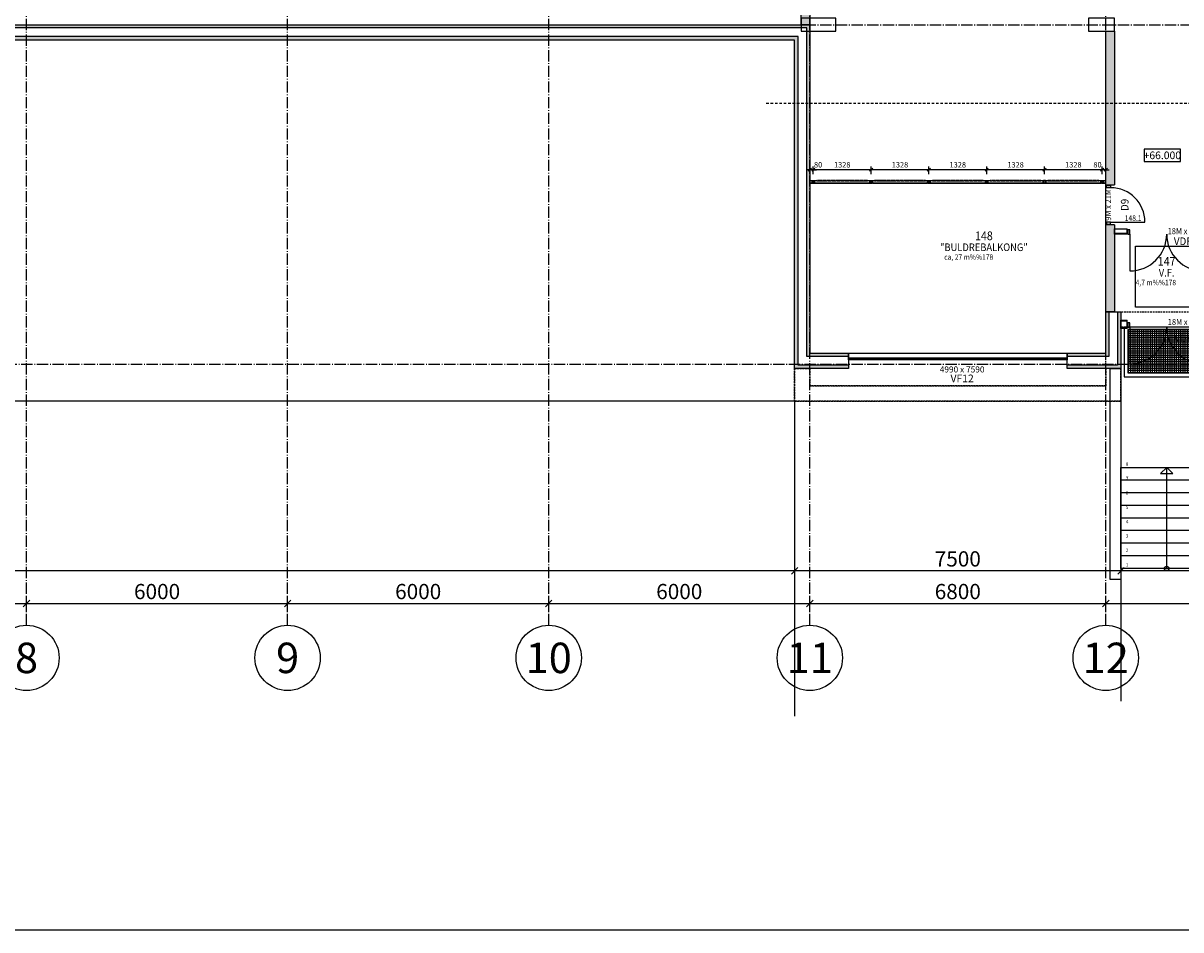
# Model space of a CAD drawing. Extents: x -77020 to 135300, y -66810 to 43700.
# Drawn here: x 80422 to 107026, y -36300 to -15462 of the extents above; entities that cross this region are included whole.
import ezdxf
from ezdxf.enums import TextEntityAlignment as Align

# ---------------------------------------------------------------- set-up
doc = ezdxf.new("R2010")
doc.units = 0
doc.header["$LTSCALE"] = 20
doc.header["$MEASUREMENT"] = 0
doc.header["$PDMODE"] = 3
doc.header["$PDSIZE"] = 5
for name, pattern in [('DASHED_3', [5, 3, -2]), ('HIDDEN2', [2.5, 2, -0.5]), ('POINTA_CENTER', [18, 13, -2, 1, -2]), ('POINTA_DASHDOT4', [6, 4, -0.9, 0.2, -0.9]), ('POINTA_DASHED2', [3, 2, -1])]:
    doc.linetypes.add(name, pattern=pattern)
doc.layers.get('0').update_dxf_attribs({"linetype": 'CONTINUOUS'})
doc.layers.get('DEFPOINTS').update_dxf_attribs({"linetype": 'CONTINUOUS'})
for name, color, linetype in [('A214', 1, 'CONTINUOUS'), ('A222', 4, 'CONTINUOUS'), ('A2312', 64, 'CONTINUOUS'), ('A2312-SKIKT', 8, 'CONTINUOUS'), ('A233--B', 1, 'CONTINUOUS'), ('A233--P', 4, 'CONTINUOUS'), ('A233--T', 3, 'CONTINUOUS'), ('A233-SL', 3, 'CONTINUOUS'), ('A2333', 1, 'CONTINUOUS'), ('A239', 1, 'POINTA_DASHED2'), ('A2411', 3, 'CONTINUOUS'), ('A2412', 1, 'CONTINUOUS'), ('A2412-SKIKT', 8, 'CONTINUOUS'), ('A2415', 4, 'CONTINUOUS'), ('A2415-SKIKT', 8, 'CONTINUOUS'), ('A2433', 1, 'CONTINUOUS'), ('A250', 3, 'POINTA_DASHDOT4'), ('A250--T', 1, 'CONTINUOUS'), ('A254', 11, 'CONTINUOUS'), ('A281', 241, 'CONTINUOUS'), ('A281---F', 15, 'CONTINUOUS'), ('A281--RV', 5, 'CONTINUOUS'), ('A281--T', 4, 'CONTINUOUS'), ('A822', 8, 'POINTA_CENTER'), ('A823', 3, 'CONTINUOUS'), ('a841', 4, 'CONTINUOUS'), ('A842_1-50', 1, 'CONTINUOUS'), ('A8521', 254, 'CONTINUOUS'), ('A862--A', 1, 'CONTINUOUS'), ('A862--D', 4, 'CONTINUOUS'), ('A862--K', 7, 'CONTINUOUS'), ('A862--T', 3, 'CONTINUOUS'), ('TXT-50', 3, 'CONTINUOUS')]:
    doc.layers.add(name, color=color, linetype=linetype)
for name, color, linetype, plot in [('A822-HJ', 52, 'DASHED_3', False), ('A842-tot', 4, 'CONTINUOUS', False), ('hjelp', 140, 'CONTINUOUS', False), ('ramme', 2, 'CONTINUOUS', False)]:
    doc.layers.add(name, color=color, linetype=linetype, plot=plot)
doc.styles.add('ISO', font='ISO')
doc.dimstyles.new('Aks_1-200', dxfattribs={"dimscale": 200, "dimtxt": 3.5, "dimasz": 1.5, "dimexe": 1.5, "dimexo": 3, "dimgap": 1, "dimtad": 1, "dimdec": 1, "dimdsep": 46, "dimtxsty": 'ISO', "dimblk1": 'OBLIQUE', "dimblk2": 'OBLIQUE', "dimsah": 1, "dimcen": 2, "dimdle": 1.5, "dimclrt": 3, "dimazin": 2, "dimtfac": 1, "dimtdec": 1, "dimtix": 1, "dimtmove": 2, "dimatfit": 3, "dimldrblk": 'OBLIQUE', "dimfxl": 0, "dimtolj": 1, "dimtzin": 0, "dimarcsym": 0})
doc.dimstyles.new('TICK_50', dxfattribs={"dimscale": 50, "dimtxt": 2.5, "dimasz": 1.5, "dimexe": 1.5, "dimexo": 3, "dimgap": 1, "dimtad": 1, "dimdec": 1, "dimdsep": 46, "dimtxsty": 'ISO', "dimblk1": 'OBLIQUE', "dimblk2": 'OBLIQUE', "dimsah": 1, "dimcen": 2, "dimdle": 1.5, "dimclrt": 3, "dimadec": 0, "dimazin": 0, "dimtfac": 1, "dimtdec": 4, "dimtix": 1, "dimtmove": 2, "dimatfit": 3, "dimldrblk": 'OBLIQUE', "dimfxl": 0, "dimtolj": 1, "dimtzin": 0, "dimarcsym": 0})

# ---------------------------------------------------------------- blocks, each defined once
blk = doc.blocks.new('DTXT2')
at = {"layer": 'A233--B', "style": 'ISO'}
blk.add_attdef('BR', text='', height=90, dxfattribs=at).set_placement((0, -125), align=Align.CENTER)
at = {"layer": 'A233--P', "style": 'ISO', "width": 0.9}
blk.add_attdef('POS', text='', height=90, dxfattribs=at).set_placement((0, -410), align=Align.CENTER)
at = {"layer": 'A233--T', "color": 1, "style": 'ISO', "width": 0.9}
blk.add_attdef('STR', text='', height=100, dxfattribs=at).set_placement((0, 0), align=Align.CENTER)
at = {"layer": 'A233--T', "style": 'ISO', "width": 0.95}
blk.add_attdef('DOR', text='', height=125, dxfattribs=at).set_placement((0, -285), align=Align.CENTER)
at = {"layer": 'A233-SL', "style": 'ISO', "width": 0.9, "flags": 1}
blk.add_attdef('SLAG', text='', height=100, dxfattribs=at).set_placement((266, -711), align=Align.CENTER)
blk = doc.blocks.new('*U2702')
at = {"layer": 'A2433'}
for p, q in [((-395, 46), (-445, 46)), ((-445, 46), (-445, -46)), ((-395, -46), (-395, 46)), ((395, -46), (395, 46)), ((395, 46), (445, 46)), ((445, 46), (445, -46)), ((-445, -46), (-395, -46)), ((-395, -46), (-395, -836)), ((445, -46), (395, -46))]:
    blk.add_line(p, q, dxfattribs=at)
blk.add_arc((-395, -46), 790, 270, 0, dxfattribs=at)
blk = doc.blocks.new('_OBLIQUE')
at = {"color": 0, "linetype": 'ByBlock'}
blk.add_line((-0.5, -0.5), (0.5, 0.5), dxfattribs=at)
blk = doc.blocks.new('*D5090')
at = {"layer": 'A842-tot', "color": 0, "lineweight": -2}
for p, q in [((105650, -27350), (105650, -28200)), ((122850, -27350), (122850, -28200)), ((123000, -28050), (105500, -28050))]:
    blk.add_line(p, q, dxfattribs=at)
at = {"layer": 'DEFPOINTS', "color": 0}
for p in [(105650, -27050), (122850, -27050), (105650, -28050)]:
    blk.add_point(p, dxfattribs=at)
at = {"layer": 'A842-tot', "color": 0, "lineweight": -2, "xscale": 150, "yscale": 150, "zscale": 150, "rotation": 180}
blk.add_blockref('_OBLIQUE', (105650, -28050), dxfattribs=at)
at = {"layer": 'A842-tot', "color": 0, "lineweight": -2, "xscale": 150, "yscale": 150, "zscale": 150}
blk.add_blockref('_OBLIQUE', (122850, -28050), dxfattribs=at)
at = {"layer": 'A842-tot', "color": 3, "insert": (114250, -27775), "char_height": 350, "attachment_point": 5, "style": 'ISO'}
blk.add_mtext('\\A1;17200', dxfattribs=at)
blk = doc.blocks.new('*D5091')
at = {"layer": 'A842-tot', "color": 0, "lineweight": -2}
for p, q in [((98150, -27350), (98150, -28200)), ((105650, -27350), (105650, -28200)), ((105800, -28050), (98000, -28050))]:
    blk.add_line(p, q, dxfattribs=at)
at = {"layer": 'DEFPOINTS', "color": 0}
for p in [(98150, -27050), (105650, -27050), (98150, -28050)]:
    blk.add_point(p, dxfattribs=at)
at = {"layer": 'A842-tot', "color": 0, "lineweight": -2, "xscale": 150, "yscale": 150, "zscale": 150, "rotation": 180}
blk.add_blockref('_OBLIQUE', (98150, -28050), dxfattribs=at)
at = {"layer": 'A842-tot', "color": 0, "lineweight": -2, "xscale": 150, "yscale": 150, "zscale": 150}
blk.add_blockref('_OBLIQUE', (105650, -28050), dxfattribs=at)
at = {"layer": 'A842-tot', "color": 3, "insert": (101900, -27775), "char_height": 350, "attachment_point": 5, "style": 'ISO'}
blk.add_mtext('\\A1;7500', dxfattribs=at)
blk = doc.blocks.new('*D5092')
at = {"layer": 'A842-tot', "color": 0, "lineweight": -2}
for p, q in [((50150, -27350), (50150, -28200)), ((98150, -27350), (98150, -28200)), ((98300, -28050), (50000, -28050))]:
    blk.add_line(p, q, dxfattribs=at)
at = {"layer": 'DEFPOINTS', "color": 0}
for p in [(50150, -27050), (98150, -27050), (50150, -28050)]:
    blk.add_point(p, dxfattribs=at)
at = {"layer": 'A842-tot', "color": 0, "lineweight": -2, "xscale": 150, "yscale": 150, "zscale": 150, "rotation": 180}
blk.add_blockref('_OBLIQUE', (50150, -28050), dxfattribs=at)
at = {"layer": 'A842-tot', "color": 0, "lineweight": -2, "xscale": 150, "yscale": 150, "zscale": 150}
blk.add_blockref('_OBLIQUE', (98150, -28050), dxfattribs=at)
at = {"layer": 'A842-tot', "color": 3, "insert": (74150, -27775), "char_height": 350, "attachment_point": 5, "style": 'ISO'}
blk.add_mtext('\\A1;48000', dxfattribs=at)
blk = doc.blocks.new('Kote')
at = {"color": 7}
blk.add_lwpolyline([(-420, -140), (420, -140), (420, 140), (-420, 140)], close=True, dxfattribs=at)
at = {"layer": 'A250--T', "style": 'ISO'}
blk.add_attdef('KOTE', text='', height=175, dxfattribs=at).set_placement((0, 0), align=Align.MIDDLE_CENTER)
blk = doc.blocks.new('*U3232')
at = {"layer": 'A2433'}
for p, q in [((-845, 50), (-895, 50)), ((-895, 50), (-895, -50)), ((-845, -50), (-845, 50)), ((845, -50), (845, 50)), ((845, 50), (895, 50)), ((895, 50), (895, -50)), ((-895, -50), (-845, -50)), ((-845, -50), (-845, -895)), ((845, -50), (845, -895)), ((895, -50), (845, -50))]:
    blk.add_line(p, q, dxfattribs=at)
for centre, start, end in [((-845, -50), 270, 0), ((845, -50), 180, 270)]:
    blk.add_arc(centre, 845, start, end, dxfattribs=at)
blk = doc.blocks.new('*U3234')
at = {"layer": 'A2333'}
for p, q in [((-845, 50), (-895, 50)), ((-895, 50), (-895, -50)), ((-845, -50), (-845, 50)), ((845, -50), (845, 50)), ((845, 50), (895, 50)), ((895, 50), (895, -50)), ((-895, -50), (-845, -50)), ((-845, -50), (-845, -895)), ((845, -50), (845, -895)), ((895, -50), (845, -50))]:
    blk.add_line(p, q, dxfattribs=at)
for centre, start, end in [((-845, -50), 270, 0), ((845, -50), 180, 270)]:
    blk.add_arc(centre, 845, start, end, dxfattribs=at)
blk = doc.blocks.new('Romtxt')
at = {"layer": 'A862--A', "style": 'ISO', "width": 0.9}
blk.add_attdef('AREAL', text='', height=125, dxfattribs=at).set_placement((215, -200), align=Align.RIGHT)
at = {"layer": 'A862--D', "style": 'ISO', "width": 0.8, "flags": 9}
for tag, p in [('OMKRETS', (0, -600)), ('HIMLING', (0, -800))]:
    blk.add_attdef(tag, text='', height=125, dxfattribs=at).set_placement(p, align=Align.CENTER)
at = {"layer": 'A862--D', "style": 'ISO', "oblique": 15, "width": 0.8, "flags": 9}
for tag, p in [('PERSON', (0, -400)), ('MERKN_1', (0, -1000)), ('MERKN_2', (0, -1200))]:
    blk.add_attdef(tag, text='', height=125, dxfattribs=at).set_placement(p, align=Align.CENTER)
at = {"layer": 'A862--K', "style": 'ISO', "width": 0.9}
blk.add_attdef('ROMNR', text='', height=200, dxfattribs=at).set_placement((0, 250), align=Align.CENTER)
at = {"layer": 'A862--T', "style": 'ISO', "width": 0.9}
blk.add_attdef('ROMNAVN', text='', height=175, dxfattribs=at).set_placement((0, 0), align=Align.CENTER)
blk = doc.blocks.new('VTXT2')
at = {"layer": 'A233--P', "style": 'ISO', "width": 0.9}
blk.add_attdef('VPOS', text='', height=90, dxfattribs=at).set_placement((0, -285), align=Align.CENTER)
at = {"layer": 'A233--T', "color": 1, "style": 'ISO'}
blk.add_attdef('VDIM', text='', height=100, dxfattribs=at).set_placement((0, 0), align=Align.CENTER)
at = {"layer": 'A233--T', "color": 3, "style": 'ISO'}
blk.add_attdef('VINNAVN', text='', height=125, dxfattribs=at).set_placement((0, -160), align=Align.CENTER)
blk = doc.blocks.new('baluster-p')
for points in [[(-30, -60), (-20, -60), (-20, 0), (-30, 0)], [(-20, -55), (-20, 0), (20, 0), (20, -55)], [(20, -60), (30, -60), (30, 0), (20, 0)]]:
    blk.add_lwpolyline(points, close=True)
blk = doc.blocks.new('*D4024')
at = {"layer": 'A842_1-50', "color": 0, "lineweight": -2}
for p, q in [((-21500, -24830), (-21575, -24830)), ((-21500, -24930), (-21500, -24755)), ((-21420, -24830), (-21500, -24830)), ((-21420, -24830), (-21345, -24830))]:
    blk.add_line(p, q, dxfattribs=at)
at = {"layer": 'DEFPOINTS', "color": 0}
for p in [(-21500, -24830), (-21500, -25080), (-21420, -25080)]:
    blk.add_point(p, dxfattribs=at)
at = {"layer": 'A842_1-50', "color": 0, "lineweight": -2, "xscale": 75, "yscale": 75, "zscale": 75}
blk.add_blockref('_OBLIQUE', (-21500, -24830), dxfattribs=at)
at = {"layer": 'A842_1-50', "color": 0, "lineweight": -2, "xscale": 75, "yscale": 75, "zscale": 75, "rotation": 180}
blk.add_blockref('_OBLIQUE', (-21420, -24830), dxfattribs=at)
at = {"layer": 'A842_1-50', "color": 3, "insert": (-21310, -24717.5), "char_height": 125, "attachment_point": 5, "style": 'ISO'}
blk.add_mtext('\\A1;80', dxfattribs=at)
blk = doc.blocks.new('*D4025')
at = {"layer": 'A842_1-50', "color": 0, "lineweight": -2}
for p, q in [((-14705, -24830), (-16183, -24830)), ((-16108, -24930), (-16108, -24755))]:
    blk.add_line(p, q, dxfattribs=at)
at = {"layer": 'DEFPOINTS', "color": 0}
for p in [(-16108, -24830), (-16108, -25080), (-14780, -25080)]:
    blk.add_point(p, dxfattribs=at)
at = {"layer": 'A842_1-50', "color": 0, "lineweight": -2, "xscale": 75, "yscale": 75, "zscale": 75, "rotation": 180}
blk.add_blockref('_OBLIQUE', (-16108, -24830), dxfattribs=at)
at = {"layer": 'A842_1-50', "color": 0, "lineweight": -2, "xscale": 75, "yscale": 75, "zscale": 75}
blk.add_blockref('_OBLIQUE', (-14780, -24830), dxfattribs=at)
at = {"layer": 'A842_1-50', "color": 3, "insert": (-15444, -24717), "char_height": 125, "attachment_point": 5, "style": 'ISO'}
blk.add_mtext('\\A1;1328', dxfattribs=at)
blk = doc.blocks.new('*D4026')
at = {"layer": 'A842_1-50', "color": 0, "lineweight": -2}
for p, q in [((-14780, -24830), (-14855, -24830)), ((-14780, -24930), (-14780, -24755)), ((-14700, -24830), (-14780, -24830)), ((-14700, -24930), (-14700, -24755)), ((-14700, -24830), (-14625, -24830))]:
    blk.add_line(p, q, dxfattribs=at)
at = {"layer": 'DEFPOINTS', "color": 0}
for p in [(-14780, -24830), (-14780, -25080), (-14700, -25080)]:
    blk.add_point(p, dxfattribs=at)
at = {"layer": 'A842_1-50', "color": 0, "lineweight": -2, "xscale": 75, "yscale": 75, "zscale": 75}
blk.add_blockref('_OBLIQUE', (-14780, -24830), dxfattribs=at)
at = {"layer": 'A842_1-50', "color": 0, "lineweight": -2, "xscale": 75, "yscale": 75, "zscale": 75, "rotation": 180}
blk.add_blockref('_OBLIQUE', (-14700, -24830), dxfattribs=at)
at = {"layer": 'A842_1-50', "color": 3, "insert": (-14890, -24717), "char_height": 125, "attachment_point": 5, "style": 'ISO'}
blk.add_mtext('\\A1;80', dxfattribs=at)
blk = doc.blocks.new('*D4027')
at = {"layer": 'A842_1-50', "color": 0, "lineweight": -2}
for p, q in [((-16033, -24830), (-17511, -24830)), ((-17436, -24930), (-17436, -24755))]:
    blk.add_line(p, q, dxfattribs=at)
at = {"layer": 'DEFPOINTS', "color": 0}
for p in [(-17436, -24830), (-17436, -25080), (-16108, -25080)]:
    blk.add_point(p, dxfattribs=at)
at = {"layer": 'A842_1-50', "color": 0, "lineweight": -2, "xscale": 75, "yscale": 75, "zscale": 75, "rotation": 180}
blk.add_blockref('_OBLIQUE', (-17436, -24830), dxfattribs=at)
at = {"layer": 'A842_1-50', "color": 0, "lineweight": -2, "xscale": 75, "yscale": 75, "zscale": 75}
blk.add_blockref('_OBLIQUE', (-16108, -24830), dxfattribs=at)
at = {"layer": 'A842_1-50', "color": 3, "insert": (-16772, -24717), "char_height": 125, "attachment_point": 5, "style": 'ISO'}
blk.add_mtext('\\A1;1328', dxfattribs=at)
blk = doc.blocks.new('*D4028')
at = {"layer": 'A842_1-50', "color": 0, "lineweight": -2}
for p, q in [((-17361, -24830), (-18839, -24830)), ((-18764, -24930), (-18764, -24755))]:
    blk.add_line(p, q, dxfattribs=at)
at = {"layer": 'DEFPOINTS', "color": 0}
for p in [(-18764, -24830), (-18764, -25080), (-17436, -25080)]:
    blk.add_point(p, dxfattribs=at)
at = {"layer": 'A842_1-50', "color": 0, "lineweight": -2, "xscale": 75, "yscale": 75, "zscale": 75, "rotation": 180}
blk.add_blockref('_OBLIQUE', (-18764, -24830), dxfattribs=at)
at = {"layer": 'A842_1-50', "color": 0, "lineweight": -2, "xscale": 75, "yscale": 75, "zscale": 75}
blk.add_blockref('_OBLIQUE', (-17436, -24830), dxfattribs=at)
at = {"layer": 'A842_1-50', "color": 3, "insert": (-18100, -24717), "char_height": 125, "attachment_point": 5, "style": 'ISO'}
blk.add_mtext('\\A1;1328', dxfattribs=at)
blk = doc.blocks.new('*D4029')
at = {"layer": 'A842_1-50', "color": 0, "lineweight": -2}
for p, q in [((-18689, -24830), (-20167, -24830)), ((-20092, -24930), (-20092, -24755))]:
    blk.add_line(p, q, dxfattribs=at)
at = {"layer": 'DEFPOINTS', "color": 0}
for p in [(-20092, -24830), (-20092, -25080), (-18764, -25080)]:
    blk.add_point(p, dxfattribs=at)
at = {"layer": 'A842_1-50', "color": 0, "lineweight": -2, "xscale": 75, "yscale": 75, "zscale": 75, "rotation": 180}
blk.add_blockref('_OBLIQUE', (-20092, -24830), dxfattribs=at)
at = {"layer": 'A842_1-50', "color": 0, "lineweight": -2, "xscale": 75, "yscale": 75, "zscale": 75}
blk.add_blockref('_OBLIQUE', (-18764, -24830), dxfattribs=at)
at = {"layer": 'A842_1-50', "color": 3, "insert": (-19428, -24717), "char_height": 125, "attachment_point": 5, "style": 'ISO'}
blk.add_mtext('\\A1;1328', dxfattribs=at)
blk = doc.blocks.new('*D4030')
at = {"layer": 'A842_1-50', "color": 0, "lineweight": -2}
for p, q in [((-20017, -24830), (-21495, -24830)), ((-21420, -24930), (-21420, -24755))]:
    blk.add_line(p, q, dxfattribs=at)
at = {"layer": 'DEFPOINTS', "color": 0}
for p in [(-21420, -24830), (-21420, -25080), (-20092, -25080)]:
    blk.add_point(p, dxfattribs=at)
at = {"layer": 'A842_1-50', "color": 0, "lineweight": -2, "xscale": 75, "yscale": 75, "zscale": 75, "rotation": 180}
blk.add_blockref('_OBLIQUE', (-21420, -24830), dxfattribs=at)
at = {"layer": 'A842_1-50', "color": 0, "lineweight": -2, "xscale": 75, "yscale": 75, "zscale": 75}
blk.add_blockref('_OBLIQUE', (-20092, -24830), dxfattribs=at)
at = {"layer": 'A842_1-50', "color": 3, "insert": (-20756, -24717), "char_height": 125, "attachment_point": 5, "style": 'ISO'}
blk.add_mtext('\\A1;1328', dxfattribs=at)
blk = doc.blocks.new('*D2727')
at = {"layer": 'a841', "color": 0, "lineweight": -2}
for p, q in [((80000, 9300), (80000, 9650)), ((86800, 9300), (86800, 9650)), ((79850, 9500), (86950, 9500))]:
    blk.add_line(p, q, dxfattribs=at)
at = {"layer": 'DEFPOINTS', "color": 0}
for p in [(86800, 9500), (80000, 9000), (86800, 9000)]:
    blk.add_point(p, dxfattribs=at)
at = {"layer": 'a841', "color": 0, "lineweight": -2, "xscale": 150, "yscale": 150, "zscale": 150, "rotation": 180}
blk.add_blockref('_OBLIQUE', (80000, 9500), dxfattribs=at)
at = {"layer": 'a841', "color": 0, "lineweight": -2, "xscale": 150, "yscale": 150, "zscale": 150}
blk.add_blockref('_OBLIQUE', (86800, 9500), dxfattribs=at)
at = {"layer": 'a841', "color": 3, "insert": (83400, 9775), "char_height": 350, "attachment_point": 5, "style": 'ISO'}
blk.add_mtext('\\A1;6800', dxfattribs=at)
blk = doc.blocks.new('*D2728')
at = {"layer": 'a841', "color": 0, "lineweight": -2}
for p, q in [((86800, 9300), (86800, 9650)), ((92000, 9300), (92000, 9650)), ((86650, 9500), (92150, 9500))]:
    blk.add_line(p, q, dxfattribs=at)
at = {"layer": 'DEFPOINTS', "color": 0}
for p in [(92000, 9500), (86800, 9000), (92000, 9000)]:
    blk.add_point(p, dxfattribs=at)
at = {"layer": 'a841', "color": 0, "lineweight": -2, "xscale": 150, "yscale": 150, "zscale": 150, "rotation": 180}
blk.add_blockref('_OBLIQUE', (86800, 9500), dxfattribs=at)
at = {"layer": 'a841', "color": 0, "lineweight": -2, "xscale": 150, "yscale": 150, "zscale": 150}
blk.add_blockref('_OBLIQUE', (92000, 9500), dxfattribs=at)
at = {"layer": 'a841', "color": 3, "insert": (89400, 9775), "char_height": 350, "attachment_point": 5, "style": 'ISO'}
blk.add_mtext('\\A1;5200', dxfattribs=at)
blk = doc.blocks.new('*D2730')
at = {"layer": 'a841', "color": 0, "lineweight": -2}
for p, q in [((62000, 9300), (62000, 9650)), ((68000, 9300), (68000, 9650)), ((61850, 9500), (68150, 9500))]:
    blk.add_line(p, q, dxfattribs=at)
at = {"layer": 'DEFPOINTS', "color": 0}
for p in [(68000, 9500), (62000, 9000), (68000, 9000)]:
    blk.add_point(p, dxfattribs=at)
at = {"layer": 'a841', "color": 0, "lineweight": -2, "xscale": 150, "yscale": 150, "zscale": 150, "rotation": 180}
blk.add_blockref('_OBLIQUE', (62000, 9500), dxfattribs=at)
at = {"layer": 'a841', "color": 0, "lineweight": -2, "xscale": 150, "yscale": 150, "zscale": 150}
blk.add_blockref('_OBLIQUE', (68000, 9500), dxfattribs=at)
at = {"layer": 'a841', "color": 3, "insert": (65000, 9775), "char_height": 350, "attachment_point": 5, "style": 'ISO'}
blk.add_mtext('\\A1;6000', dxfattribs=at)
blk = doc.blocks.new('*D2731')
at = {"layer": 'a841', "color": 0, "lineweight": -2}
for p, q in [((68000, 9300), (68000, 9650)), ((74000, 9300), (74000, 9650)), ((67850, 9500), (74150, 9500))]:
    blk.add_line(p, q, dxfattribs=at)
at = {"layer": 'DEFPOINTS', "color": 0}
for p in [(74000, 9500), (68000, 9000), (74000, 9000)]:
    blk.add_point(p, dxfattribs=at)
at = {"layer": 'a841', "color": 0, "lineweight": -2, "xscale": 150, "yscale": 150, "zscale": 150, "rotation": 180}
blk.add_blockref('_OBLIQUE', (68000, 9500), dxfattribs=at)
at = {"layer": 'a841', "color": 0, "lineweight": -2, "xscale": 150, "yscale": 150, "zscale": 150}
blk.add_blockref('_OBLIQUE', (74000, 9500), dxfattribs=at)
at = {"layer": 'a841', "color": 3, "insert": (71000, 9775), "char_height": 350, "attachment_point": 5, "style": 'ISO'}
blk.add_mtext('\\A1;6000', dxfattribs=at)
blk = doc.blocks.new('*D2732')
at = {"layer": 'a841', "color": 0, "lineweight": -2}
for p, q in [((74000, 9300), (74000, 9650)), ((80000, 9300), (80000, 9650)), ((73850, 9500), (80150, 9500))]:
    blk.add_line(p, q, dxfattribs=at)
at = {"layer": 'DEFPOINTS', "color": 0}
for p in [(80000, 9500), (74000, 9000), (80000, 9000)]:
    blk.add_point(p, dxfattribs=at)
at = {"layer": 'a841', "color": 0, "lineweight": -2, "xscale": 150, "yscale": 150, "zscale": 150, "rotation": 180}
blk.add_blockref('_OBLIQUE', (74000, 9500), dxfattribs=at)
at = {"layer": 'a841', "color": 0, "lineweight": -2, "xscale": 150, "yscale": 150, "zscale": 150}
blk.add_blockref('_OBLIQUE', (80000, 9500), dxfattribs=at)
at = {"layer": 'a841', "color": 3, "insert": (77000, 9775), "char_height": 350, "attachment_point": 5, "style": 'ISO'}
blk.add_mtext('\\A1;6000', dxfattribs=at)
blk = doc.blocks.new('*D2747')
at = {"layer": 'a841', "color": 0, "lineweight": -2}
for p, q in [((56000, 9300), (56000, 9650)), ((62000, 9300), (62000, 9650)), ((55850, 9500), (62150, 9500))]:
    blk.add_line(p, q, dxfattribs=at)
at = {"layer": 'DEFPOINTS', "color": 0}
for p in [(62000, 9500), (56000, 9000), (62000, 9000)]:
    blk.add_point(p, dxfattribs=at)
at = {"layer": 'a841', "color": 0, "lineweight": -2, "xscale": 150, "yscale": 150, "zscale": 150, "rotation": 180}
blk.add_blockref('_OBLIQUE', (56000, 9500), dxfattribs=at)
at = {"layer": 'a841', "color": 0, "lineweight": -2, "xscale": 150, "yscale": 150, "zscale": 150}
blk.add_blockref('_OBLIQUE', (62000, 9500), dxfattribs=at)
at = {"layer": 'a841', "color": 3, "insert": (59000, 9775), "char_height": 350, "attachment_point": 5, "style": 'ISO'}
blk.add_mtext('\\A1;6000', dxfattribs=at)
blk = doc.blocks.new('*U5538')
at = {"color": 0}
for p, q in [((600, 150), (0, 150)), ((0, 150), (0, -150)), ((600, -150), (600, 150)), ((0, -150), (600, -150))]:
    blk.add_line(p, q, dxfattribs=at)
blk = doc.blocks.new('*U5542')
at = {"color": 0}
for p, q in [((800, 150), (0, 150)), ((0, 150), (0, -150)), ((800, -150), (800, 150)), ((0, -150), (800, -150))]:
    blk.add_line(p, q, dxfattribs=at)
blk = doc.blocks.new('*U5548')
at = {"layer": 'A281'}
for p, q in [((0, -2100), (0, 0)), ((0, 0), (2320, 0)), ((290, -2100), (290, 0)), ((580, -2100), (580, 0)), ((870, -2100), (870, 0)), ((1160, -2100), (1160, 0)), ((1450, -2100), (1450, 0)), ((1740, -2100), (1740, 0)), ((2030, -2100), (2030, 0)), ((2320, 0), (2320, -2100)), ((0, -1050), (2320, -1050)), ((2320, -1050), (2179, -909)), ((2179, -909), (2179, -1191)), ((2320, -1050), (2179, -1191)), ((0, -2100), (2320, -2100))]:
    blk.add_line(p, q, dxfattribs=at)
blk.add_circle((0, -1050), 50, dxfattribs=at)
blk = doc.blocks.new('rekkv-buldr')
at = {"layer": 'A281---F', "color": 8, "linetype": 'HIDDEN2'}
for points in [[(-5472, -3585), (-5472, -3580), (-6640, -3580), (-6640, -3585)], [(-4144, -3585), (-4144, -3580), (-5312, -3580), (-5312, -3585)], [(-2816, -3585), (-2816, -3580), (-3984, -3580), (-3984, -3585)], [(-1488, -3585), (-1488, -3580), (-2656, -3580), (-2656, -3585)], [(-160, -3585), (-160, -3580), (-1328, -3580), (-1328, -3585)]]:
    blk.add_lwpolyline(points, close=True, dxfattribs=at)
at = {"layer": 'A281--RV'}
for points in [[(-6800, -3585), (-6800, -3640), (-6750, -3640), (-6750, -3585)], [(-1428, -3580), (-1428, -3640), (-1388, -3640), (-1388, -3580)], [(-50, -3585), (-50, -3640), (0, -3640), (0, -3585)]]:
    blk.add_lwpolyline(points, close=True, dxfattribs=at)
for points in [[(-6640, -3585), (-6690, -3585), (-6690, -3640), (-5422, -3640), (-5422, -3585), (-5472, -3585)], [(-5312, -3585), (-5362, -3585), (-5362, -3640), (-4094, -3640), (-4094, -3585), (-4144, -3585)], [(-3984, -3585), (-4034, -3585), (-4034, -3640), (-2766, -3640), (-2766, -3585), (-2816, -3585)], [(-2656, -3585), (-2706, -3585), (-2706, -3640), (-1438, -3640), (-1438, -3585), (-1488, -3585)], [(-1328, -3585), (-1378, -3585), (-1378, -3640), (-110, -3640), (-110, -3585), (-160, -3585)]]:
    blk.add_lwpolyline(points, dxfattribs=at)
at = {"layer": 'A281--RV', "xscale": -1, "rotation": 180}
for p in [(-6720, -3640), (-5392, -3640), (-4064, -3640), (-2736, -3640), (-1408, -3640), (-80, -3640)]:
    blk.add_blockref('baluster-p', p, dxfattribs=at)
at = {"layer": 'A842_1-50'}
for base, p1, p2, override, picture, middle in [((-6800, -3330), (-6720, -3580), (-6800, -3580), {"dimse1": 1}, '*D4024', (-6610, -3217.5)), ((-80, -3330), (0, -3580), (-80, -3580), {"dimse1": 0}, '*D4026', (-190, -3217.5))]:
    dim = blk.add_linear_dim(base=base, p1=p1, p2=p2, angle=180, dimstyle='TICK_50', override=override, dxfattribs=at)
    dim.commit()
    dim.dimension.update_dxf_attribs({"geometry": picture, "text_midpoint": middle, "dimtype": 128, "insert": (14700, 21500)})
for base, p1, p2, picture, middle in [((-6720, -3330), (-5392, -3580), (-6720, -3580), '*D4030', (-6056, -3217.5)), ((-5392, -3330), (-4064, -3580), (-5392, -3580), '*D4029', (-4728, -3217.5)), ((-4064, -3330), (-2736, -3580), (-4064, -3580), '*D4028', (-3400, -3217.5)), ((-2736, -3330), (-1408, -3580), (-2736, -3580), '*D4027', (-2072, -3217.5)), ((-1408, -3330), (-80, -3580), (-1408, -3580), '*D4025', (-744, -3217.5))]:
    dim = blk.add_linear_dim(base=base, p1=p1, p2=p2, angle=180, dimstyle='TICK_50', override={"dimse1": 1}, dxfattribs=at)
    dim.commit()
    dim.dimension.update_dxf_attribs({"geometry": picture, "text_midpoint": middle, "insert": (14700, 21500)})
blk = doc.blocks.new('a179aks')
at = {"layer": 'A822'}
for p, q in [((40200, -6000), (40200, 51000)), ((46200, -6000), (46200, 51000)), ((52200, -6000), (52200, 51000)), ((58200, -6000), (58200, 51000)), ((65000, -6000), (65000, 51000)), ((-7800, 7800), (88200, 7800)), ((-7800, 0), (88200, 0))]:
    blk.add_line(p, q, dxfattribs=at)
at = {"layer": 'A822', "linetype": 'Continuous'}
for centre in [(40200, -6750), (46200, -6750), (52200, -6750), (58200, -6750), (65000, -6750)]:
    blk.add_circle(centre, 750, dxfattribs=at)
at = {"layer": 'A823', "style": 'ISO'}
for s, p in [('8', (40200, -6750)), ('9', (46200, -6750)), ('10', (52200, -6750)), ('11', (58200, -6750)), ('12', (65000, -6750))]:
    blk.add_text(s, height=700, dxfattribs=at).set_placement(p, align=Align.MIDDLE_CENTER)
at = {"layer": 'a841'}
for base, p1, p2, picture, middle in [((40200, -5500), (34200, -6000), (40200, -6000), '*D2747', (37200, -5225)), ((46200, -5500), (40200, -6000), (46200, -6000), '*D2730', (43200, -5225)), ((52200, -5500), (46200, -6000), (52200, -6000), '*D2731', (49200, -5225)), ((58200, -5500), (52200, -6000), (58200, -6000), '*D2732', (55200, -5225)), ((65000, -5500), (58200, -6000), (65000, -6000), '*D2727', (61600, -5225)), ((70200, -5500), (65000, -6000), (70200, -6000), '*D2728', (67600, -5225))]:
    dim = blk.add_linear_dim(base=base, p1=p1, p2=p2, dimstyle='Aks_1-200', override={"dimscale": 100}, dxfattribs=at)
    dim.commit()
    dim.dimension.update_dxf_attribs({"geometry": picture, "text_midpoint": middle, "insert": (-21800, -15000)})

msp = doc.modelspace()

# ---------------------------------------------------------------- hatches: boundary and pattern name
at = {"layer": 'A254'}
h = msp.add_hatch(dxfattribs=at)
h.set_pattern_fill('_USER', color=8, scale=50, style=0, double=1, pattern_type=0)
h.set_pattern_definition([(0, (18476.56, -17539.506), (0, 50), []), (90, (18476.56, -17539.506), (-50, 3e-15), [])])
h.paths.add_polyline_path([(107610, -23500), (107610, -22500), (106810, -22500), (105810, -22500), (105810, -23500), (106810, -23500)])
at = {"layer": 'A8521'}
h = msp.add_hatch(color=256, dxfattribs=at)
h.paths.add_polyline_path([(98500, 10500), (98300, 10500), (98300, 11000), (98500, 11000)], flags=0)
h.paths.add_polyline_path([(98500, -15500), (98300, -15500), (98300, 8680), (98500, 8680)], flags=0)
h.paths.add_polyline_path([(98300, 21700), (98500, 21700), (98500, 12820), (98300, 12820)], flags=0)
h = msp.add_hatch(color=256, dxfattribs=at)
h.paths.add_polyline_path([(50430, -15570), (50500, -15500), (50807, -15500), (50807, -15570)], flags=0)
h.paths.add_polyline_path([(51622, -15570), (51622, -15500), (98500, -15500), (98430, -15570)], flags=0)
for points in [[(98430, -15570), (98500, -15500), (98500, -23050), (98430, -23120)], [(98150, -15850), (98230, -15770), (98230, -23320), (98150, -23400)], [(105370, -23120), (105300, -23050), (105300, -22100), (105370, -22100)], [(105650, -23400), (105570, -23320), (105570, -22100), (105650, -22100)], [(98430, -23120), (98500, -23050), (99390, -23050), (99390, -23120)], [(104410, -23120), (104410, -23050), (105300, -23050), (105370, -23120)], [(98150, -23400), (98230, -23320), (99390, -23320), (99390, -23400)], [(104410, -23400), (104410, -23320), (105570, -23320), (105650, -23400)]]:
    msp.add_hatch(color=256, dxfattribs=at).paths.add_polyline_path(points, flags=0)
h = msp.add_hatch(color=256, dxfattribs=at)
h.paths.add_polyline_path([(105300, -15650), (105500, -15650), (105500, -19180), (105300, -19180)], flags=0)
h.paths.add_polyline_path([(105500, -22100), (105300, -22100), (105300, -20100), (105500, -20100)], flags=0)
h = msp.add_hatch(color=256, dxfattribs=at)
h.paths.add_polyline_path([(50807, -15770), (50807, -15850), (50150, -15850), (50230, -15770)], flags=0)
h.paths.add_polyline_path([(98230, -15770), (98150, -15850), (51622, -15850), (51622, -15770)], flags=0)

# ---------------------------------------------------------------- linework, layer by layer
at = {"layer": 'A214'}
for p, q in [((105400, -28244.85), (105400, -23400)), ((105400, -23400), (105650, -23400)), ((105650, -23400), (105650, -28244.85)), ((105650, -28244.85), (105400, -28244.85))]:
    msp.add_line(p, q, dxfattribs=at)
msp.add_lwpolyline([(107680, -22450), (105720, -22450), (105720, -23590), (107680, -23590)], close=True, dxfattribs=at)
at = {"layer": 'A2312'}
for p, q in [((51622, -15500), (98500, -15500)), ((98500, -15500), (98500, -23050)), ((98150, -15850), (51622, -15850)), ((98150, -23400), (98150, -15850)), ((105300, -22100), (105650, -22100)), ((105300, -23050), (105300, -22100)), ((105650, -22100), (105650, -23400)), ((105650, -22287), (105790, -22287)), ((105650, -22477), (105650, -22287)), ((105790, -22477), (105790, -22287)), ((105790, -22477), (105650, -22477)), ((98500, -23050), (99390, -23050)), ((99390, -23050), (99390, -23400)), ((104410, -23400), (104410, -23050)), ((104410, -23050), (105300, -23050)), ((99390, -23400), (98150, -23400)), ((105650, -23400), (104410, -23400))]:
    msp.add_line(p, q, dxfattribs=at)
at = {"layer": 'A2312', "color": 8, "linetype": 'POINTA_DASHED2'}
msp.add_lwpolyline([(98150, -23400), (98150, -24150), (105650, -24150), (105650, -23400), (105300, -23400), (105300, -23800), (98500, -23800), (98500, -23400), (98150, -23400)], dxfattribs=at)
at = {"layer": 'A2312-SKIKT'}
for p, q in [((98430, -15570), (51622, -15570)), ((98430, -23120), (98430, -15570)), ((98230, -15770), (51622, -15770)), ((98230, -23320), (98230, -15770)), ((105370, -22100), (105370, -23120)), ((105570, -22100), (105570, -23320)), ((105650, -22300), (105790, -22300)), ((105650, -22450), (105790, -22450)), ((105650, -22472), (105790, -22472)), ((99390, -23120), (98430, -23120)), ((105370, -23120), (104410, -23120)), ((99390, -23320), (98230, -23320)), ((105570, -23320), (104410, -23320))]:
    msp.add_line(p, q, dxfattribs=at)
at = {"layer": 'A239'}
for p, q in [((105300, -23800), (105300, -22100)), ((105300, -22100), (107975, -22100)), ((105650, -22450), (105650, -24150)), ((107975, -22450), (105650, -22450)), ((98150, -23400), (98500, -23400)), ((98150, -24150), (98150, -23400)), ((98500, -23400), (98500, -23800)), ((98500, -23800), (105300, -23800)), ((105650, -24150), (98150, -24150))]:
    msp.add_line(p, q, dxfattribs=at)
at = {"layer": 'A2411'}
for p, q in [((98300, -15500), (98300, 8680)), ((98500, 8680), (98500, -15500)), ((98500, -15500), (98300, -15500)), ((105300, -19180), (105300, -15650)), ((105300, -15650), (105500, -15650)), ((105500, -15650), (105500, -19180)), ((105300, -19180), (105500, -19180)), ((105500, -20100), (105300, -20100)), ((105300, -22100), (105300, -20100)), ((105500, -20100), (105500, -22100)), ((105500, -22100), (105300, -22100))]:
    msp.add_line(p, q, dxfattribs=at)
at = {"layer": 'A2412'}
for p, q in [((105500, -20187), (105790, -20187)), ((105500, -20313), (105500, -20187)), ((105790, -20313), (105790, -20187)), ((105790, -20313), (105500, -20313))]:
    msp.add_line(p, q, dxfattribs=at)
at = {"layer": 'A2412-SKIKT'}
for p, q in [((105790, -20200), (105500, -20200)), ((105790, -20300), (105500, -20300))]:
    msp.add_line(p, q, dxfattribs=at)
at = {"layer": 'A2415'}
for p, q in [((99390, -23200), (99390, -23050)), ((99390, -23050), (104410, -23050)), ((104410, -23050), (104410, -23200)), ((104410, -23200), (99390, -23200))]:
    msp.add_line(p, q, dxfattribs=at)
at = {"layer": 'A2415-SKIKT'}
for p, q in [((104410, -23160), (99390, -23160)), ((104410, -23185), (99390, -23185))]:
    msp.add_line(p, q, dxfattribs=at)
at = {"layer": 'A250', "linetype": 'Continuous'}
msp.add_lwpolyline([(98500, -19140), (98500, -23050), (105300, -23050), (105300, -19140)], close=True, dxfattribs=at)
at = {"layer": 'A254'}
for points in [[(105987.006, -20590.107), (107387.006, -20590.107), (107387.006, -21990.107), (105987.006, -21990.107)], [(105810, -23500), (107610, -23500), (107610, -22500), (105810, -22500)]]:
    msp.add_lwpolyline(points, close=True, dxfattribs=at)
at = {"layer": 'A822-HJ'}
msp.add_line((97500, -17300), (130500, -17300), dxfattribs=at)
at = {"layer": 'hjelp'}
for p, q in [((98150, -24150), (27627.599, -24150)), ((98150, -24150), (98150, -31388.735)), ((105650, -24150), (105650, -31041.201))]:
    msp.add_line(p, q, dxfattribs=at)
at = {"layer": 'ramme'}
msp.add_lwpolyline([(23500, -36300), (135300, -36300), (135300, 43700), (23500, 43700)], close=True, dxfattribs=at)

# ---------------------------------------------------------------- block references
at = {"layer": 'A222'}
for name, p in [('*U5542', (98300, -15500)), ('*U5538', (104900, -15500))]:
    msp.add_blockref(name, p, dxfattribs=at)
at = {"layer": 'A233--T'}
ref = msp.add_blockref('DTXT2', (105424, -19640), dxfattribs=dict(at, xscale=1.399999999994179, yscale=1.399999999994179, zscale=1.4, rotation=90))
ref.add_attrib('DOR', 'D9', dxfattribs={"height": 175, "rotation": 90, "style": 'ISO', "width": 0.95}).set_placement((105823, -19640), align=Align.CENTER)
ref.add_attrib('STR', '9M x 21M', dxfattribs={"color": 1, "height": 140, "rotation": 90, "style": 'ISO', "width": 0.9}).set_placement((105424, -19640), align=Align.CENTER)
ref.add_attrib('POS', '148.1', dxfattribs={"layer": 'A233--P', "height": 126, "style": 'ISO', "width": 0.9}).set_placement((105929.859, -20006.304), align=Align.CENTER)
ref = msp.add_blockref('DTXT2', (107133.735, -20313), dxfattribs=dict(at, xscale=1.400000000008731, yscale=1.399999999994179, zscale=1.4))
ref.add_attrib('DOR', 'VDF3', dxfattribs={"height": 175, "style": 'ISO', "width": 0.95}).set_placement((107133.735, -20562), align=Align.CENTER)
ref.add_attrib('STR', '18M x 27M', dxfattribs={"color": 1, "height": 140, "style": 'ISO', "width": 0.9}).set_placement((107133.735, -20313), align=Align.CENTER)
ref.add_attrib('POS', '147.2', dxfattribs={"layer": 'A233--P', "height": 126, "rotation": 90, "style": 'ISO', "width": 0.9}).set_placement((107728.032, -20741.819), align=Align.CENTER)
ref = msp.add_blockref('DTXT2', (107137.42, -22400), dxfattribs=dict(at, xscale=1.400000000008731, yscale=1.399999999994179, zscale=1.4))
ref.add_attrib('DOR', 'VDF2', dxfattribs={"height": 175, "style": 'ISO', "width": 0.95}).set_placement((107137.42, -22799), align=Align.CENTER)
ref.add_attrib('STR', '18M x 37M', dxfattribs={"color": 1, "height": 140, "style": 'ISO', "width": 0.9}).set_placement((107137.42, -22400), align=Align.CENTER)
ref.add_attrib('POS', '147.1', dxfattribs={"layer": 'A233--P', "height": 126, "rotation": 90, "style": 'ISO', "width": 0.9}).set_placement((107494.69, -22991.734), align=Align.CENTER)
at = {"layer": 'A233--T', "xscale": 1.400000000008731, "yscale": 1.399999999994179, "zscale": 1.4}
msp.add_blockref('VTXT2', (102000, -23490), dxfattribs=at).add_auto_attribs({'VINNAVN': 'VF12', 'VDIM': '4990 x 7590'})
at = {"layer": 'A2333'}
msp.add_blockref('*U3234', (106700, -22397), dxfattribs=at)
at = {"layer": 'A2433', "rotation": 90}
msp.add_blockref('*U2702', (105366, -19640), dxfattribs=at)
at = {"layer": 'A2433'}
msp.add_blockref('*U3232', (106700, -20263), dxfattribs=at)
at = {"layer": 'A250--T'}
msp.add_blockref('Kote', (106600, -18500), dxfattribs=at).add_auto_attribs({'KOTE': '+66.000'})
at = {"layer": 'A281', "rotation": 90}
msp.add_blockref('*U5548', (105650, -27995), dxfattribs=at)
at = {"layer": 'A281--RV'}
msp.add_blockref('rekkv-buldr', (105300, -15500), dxfattribs=at)
at = {"layer": 'A822'}
msp.add_blockref('a179aks', (40300, -23300), dxfattribs=at)
at = {"layer": 'TXT-50'}
for p, values in [((102500, -20700), {'ROMNR': '148', 'ROMNAVN': '"BULDREBALKONG"', 'AREAL': 'ca, 27 m%%178'}), ((106700, -21286.139), {'ROMNR': '147', 'ROMNAVN': 'V.F.', 'AREAL': '4,7 m%%178'})]:
    msp.add_blockref('Romtxt', p, dxfattribs=at).add_auto_attribs(values)

# ---------------------------------------------------------------- texts
at = {"layer": 'A281--T', "style": 'ISO'}
for s, p in [('8', (105759.845, -25638.191)), ('7', (105759.845, -25968.191)), ('6', (105759.845, -26298.191)), ('5', (105759.845, -26628.191)), ('4', (105759.845, -26958.191)), ('3', (105759.845, -27288.191)), ('2', (105759.845, -27618.191)), ('1', (105759.845, -27948.191))]:
    msp.add_text(s, height=80, dxfattribs=at).set_placement(p)

# ---------------------------------------------------------------- dimensions: what is measured, and where the dimension line sits
at = {"layer": 'A842-tot'}
for base, p1, p2, picture, middle in [((50150, -28050), (98150, -27050), (50150, -27050), '*D5092', (74150, -27775)), ((98150, -28050), (105650, -27050), (98150, -27050), '*D5091', (101900, -27775)), ((105650, -28050), (122850, -27050), (105650, -27050), '*D5090', (114250, -27775))]:
    dim = msp.add_linear_dim(base=base, p1=p1, p2=p2, angle=180, dimstyle='Aks_1-200', override={"dimscale": 100}, dxfattribs=at)
    dim.commit()
    dim.dimension.update_dxf_attribs({"geometry": picture, "text_midpoint": middle})

doc.saveas('drawing.dxf')
